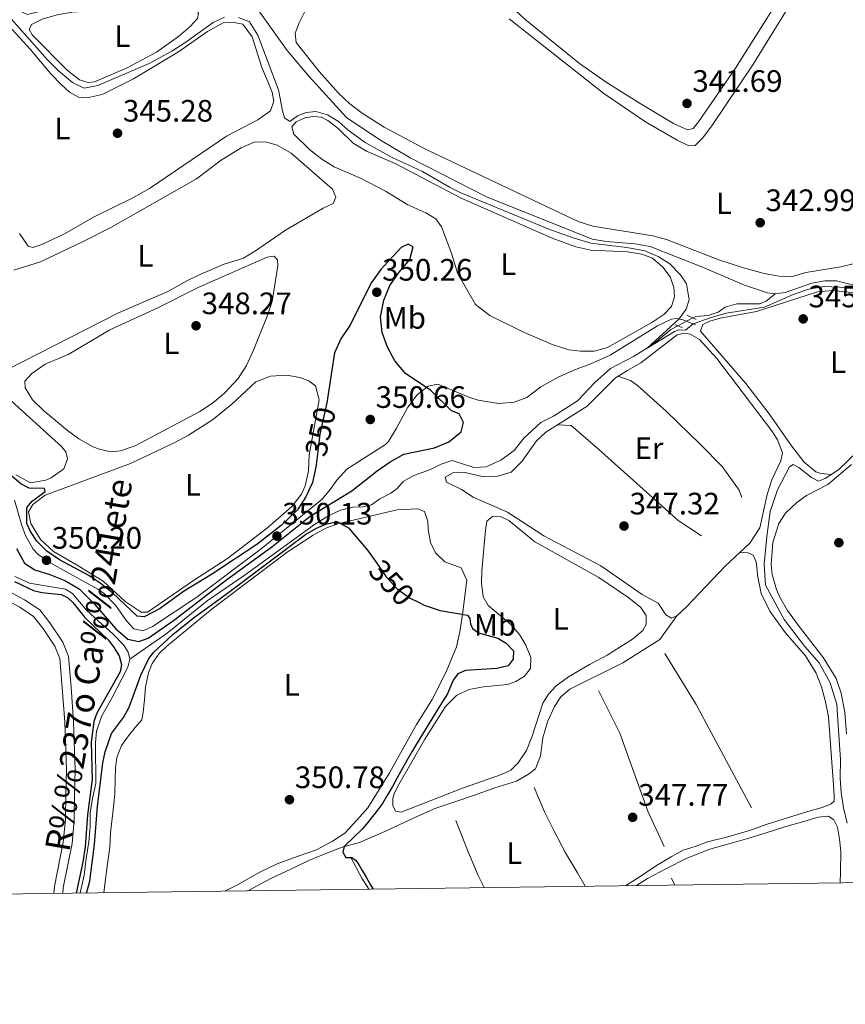
# Model space of a CAD drawing. Extents: x 594754 to 601708, y 664508 to 669230.
# Drawn here: x 597427 to 597694, y 664508 to 664826 of the extents above; entities that cross this region are included whole.
import ezdxf
from ezdxf.enums import TextEntityAlignment as Align

# ---------------------------------------------------------------- set-up
doc = ezdxf.new("R2010")
doc.units = 0
doc.header["$MEASUREMENT"] = 0
for name, pattern in [('DGN Style 2', [78.49170000000001, 47.09502000000001, -31.39668]), ('DGN Style 3', [109.88838000000001, 78.49170000000001, -31.39668]), ('DGN Style 5', [54.94419, 23.54751, -31.39668])]:
    doc.linetypes.add(name, pattern=pattern)
for name, color, linetype in [('Nivel 11', 7, 'Continuous'), ('Nivel 13', 7, 'Continuous'), ('Nivel 16', 7, 'Continuous'), ('Nivel 21', 7, 'Continuous'), ('Nivel 22', 7, 'Continuous'), ('Nivel 36', 7, 'Continuous'), ('Nivel 37', 7, 'Continuous'), ('Nivel 4', 7, 'Continuous'), ('Nivel 41', 7, 'Continuous'), ('Nivel 43', 7, 'Continuous'), ('Nivel 5', 7, 'Continuous'), ('Nivel 61', 7, 'Continuous'), ('Nivel 7', 7, 'Continuous')]:
    doc.layers.add(name, color=color, linetype=linetype)
doc.styles.add('Style-arial', font='arial.shx', dxfattribs={"bigfont": 'arialbig.shx'})
doc.styles.add('Style-ariali', font='ariali.shx', dxfattribs={"bigfont": 'arialibig.shx'})
doc.styles.add('Style-arialn', font='arialn.shx', dxfattribs={"bigfont": 'arialnbig.shx'})
doc.styles.add('Style-timesi', font='timesi.shx', dxfattribs={"bigfont": 'timesibig.shx'})

# ---------------------------------------------------------------- blocks, each defined once
blk = doc.blocks.new('5PATER')
at = {"layer": 'Nivel 7', "linetype": 'Continuous', "lineweight": 0}
h = blk.add_hatch(color=53, dxfattribs=at)
edge = h.paths.add_edge_path()
edge.add_ellipse((0, 0), major_axis=(-1.095731442945027, -1.110710700472634), ratio=0.9994222409660316, start_angle=0, end_angle=360)

msp = doc.modelspace()

# ---------------------------------------------------------------- linework, layer by layer
at = {"layer": 'Nivel 11', "color": 142, "linetype": 'Continuous', "lineweight": 13}
for points in [[(597463.014, 664619.585, 349.263), (597462.506, 664621.8289999999, 349.283), (597461.0460000001, 664624.0930000001, 349.335), (597457.3899999999, 664627.8570000001, 349.403), (597452.926, 664631.8530000001, 349.311)], [(597446.9680000001, 664543.9169999999, 349.716), (597447.006, 664544.0689999999, 349.715), (597448.206, 664549.757, 349.687), (597448.8859999999, 664555.101, 349.635), (597449.75, 664560.4850000001, 349.647), (597450.1980000001, 664565.345, 349.651), (597450.2380000001, 664569.837, 349.651), (597450.986, 664574.533, 349.783), (597451.9739999999, 664579.425, 349.787), (597452.006, 664583.429, 349.771), (597451.966, 664587.8049999999, 349.691), (597451.878, 664592.6089999999, 349.683), (597452.2339999999, 664596.2649999999, 349.599), (597453.842, 664601.0050000001, 349.459), (597457.334, 664607.2010000001, 349.247), (597460.4340000001, 664613.1769999999, 349.263), (597462.4099999999, 664616.9650000001, 349.263), (597463.014, 664619.585, 349.263)]]:
    msp.add_polyline3d(points, dxfattribs=at)
at = {"layer": 'Nivel 13', "color": 4, "linetype": 'Continuous', "lineweight": 0}
for points in [[(597425.1799999999, 664830.1610000001, 343.985), (597429.9539999999, 664828.06, 343.985), (597449.717, 664833.095, 343.985), (597455.9820000001, 664834.091, 344.011), (597479.419, 664833.291, 343.985), (597497.814, 664833.665, 343.985), (597500.75, 664833.058, 343.985), (597502.524, 664832.22, 343.985), (597513.8260000001, 664816.3740000001, 343.985), (597520.881, 664808.1100000001, 343.985), (597533.034, 664794.743, 343.985), (597543.486, 664787.6780000001, 343.985), (597553.631, 664781.676, 343.985), (597578.291, 664769.041, 343.985), (597612.53, 664755.4010000001, 343.985), (597617.1000000001, 664754.588, 343.985), (597626.257, 664753.9199999999, 343.985), (597631.2280000001, 664753.024, 343.985), (597648.6370000001, 664746.162, 343.96), (597661.7350000001, 664740.56, 343.935), (597669.1200000001, 664738.0090000001, 343.935), (597671.6089999999, 664737.7380000001, 343.935)], [(597671.6089999999, 664737.7380000001, 343.935), (597674.892, 664738.1570000001, 343.935), (597683.4839999999, 664741.1259999999, 343.91), (597687.6540000001, 664741.882, 343.91), (597691.4340000001, 664741.9650000001, 343.91), (597695.345, 664740.9380000001, 343.935), (597723.237, 664735.7, 343.91), (597741.1070000001, 664732.6880000001, 343.91)], [(597645.04, 664729.939, 344.468), (597645.966, 664730.432, 344.402), (597649.9380000001, 664730.7390000001, 344.351), (597653.2309999999, 664731.75, 344.276), (597655.4340000001, 664733.442, 344.276), (597659.294, 664734.443, 344.251), (597666.726, 664734.53, 344.2), (597668.693, 664735.345, 344.175), (597671.6089999999, 664737.7380000001, 343.935)], [(597463.014, 664619.585, 349.263), (597475.067, 664627.9950000001, 349.263), (597488.0700000001, 664638.435, 349.263), (597500.3130000001, 664646.8740000001, 349.237), (597522.6780000001, 664663.0959999999, 349.162), (597526.9780000001, 664665.821, 349.137), (597531.1370000001, 664667.73, 349.061), (597535.06, 664668.7620000001, 348.96), (597538.398, 664668.7960000001, 348.86), (597541.1810000001, 664669.47, 348.532), (597543.8289999999, 664671.375, 348.482), (597547.388, 664673.2, 348.356), (597549.494, 664674.7679999999, 348.205), (597551.361, 664677.033, 348.054), (597554.8600000001, 664678.9850000001, 347.802), (597560.2479999999, 664680.9029999999, 347.701), (597563.679, 664682.605, 347.651), (597567.1950000001, 664683.7690000001, 347.474), (597574.24, 664681.564, 347.273), (597578.2110000001, 664681.7760000001, 347.197), (597582.9410000001, 664683.895, 347.323), (597587.2479999999, 664687.0290000001, 347.273), (597590.4380000001, 664691.065, 347.197), (597595.912, 664696.068, 347.147), (597599.98, 664698.1669999999, 347.021), (597607.7520000001, 664703.0970000001, 346.719), (597613.338, 664709.0419999999, 346.467), (597618.362, 664713.548, 345.837), (597625.801, 664717.476, 345.485), (597632.1370000001, 664721.361, 345.283), (597637.8899999999, 664726.138, 344.981), (597640.202, 664727.3670000001, 344.814)], [(597694.9310000001, 664566.5590000001, 346.009), (597693.7520000001, 664571.4680000001, 345.911), (597693.7309999999, 664571.5549999999, 345.909), (597693.027, 664576.4269999999, 345.869), (597692.631, 664581.091, 345.773), (597692.791, 664587.0989999999, 345.709), (597692.023, 664598.271, 345.697), (597691.547, 664604.9070000001, 345.709), (597689.4029999999, 664611.963, 345.685), (597685.8970000001, 664618.355, 345.685), (597681.2679999999, 664623.6329999999, 345.685), (597674.5630000001, 664632.4439999999, 345.659), (597668.496, 664643.5109999999, 345.659), (597668.0819999999, 664650.257, 345.609), (597668.9680000001, 664659.246, 345.508), (597669.996, 664667.351, 345.407), (597672.3570000001, 664674.331, 345.332), (597676.237, 664681.723, 345.307), (597677.479, 664682.4880000001, 345.307), (597679.3200000001, 664681.5730000001, 345.307), (597683.3859999999, 664678.288, 345.307), (597685.6329999999, 664677.1769999999, 345.307), (597687.7890000001, 664678.02, 345.307), (597692.186, 664680.869, 345.307), (597701.2860000001, 664689.648, 345.282)], [(597452.926, 664631.8530000001, 349.311), (597449.034, 664635.3740000001, 349.235), (597444.497, 664640.821, 349.159), (597442.179, 664642.1969999999, 349.159), (597430.6030000001, 664644.1939999999, 349.134), (597425.855, 664646.2949999999, 349.134)]]:
    msp.add_polyline3d(points, dxfattribs=at)
at = {"layer": 'Nivel 16', "color": 1, "linetype": 'Continuous', "lineweight": 13, "extrusion": (-0.2083594800793781, -0.1139889095675078, 0.9713870781293428), "elevation": -199945.5924128299, "flags": 128}
msp.add_lwpolyline([(-296177.5149701164, 819242.5226928687), (-296215.4004390406, 819242.8384798388), (-296234.7401330883, 819241.8869084357)], dxfattribs=at)
at = {"layer": 'Nivel 16', "color": 1, "linetype": 'Continuous', "lineweight": 13, "extrusion": (0.2265470582419569, 0.1263819836322957, 0.9657660299550206), "elevation": 219696.2164793662, "flags": 128}
msp.add_lwpolyline([(289237.437554896, -816547.6451349258), (289241.6417180522, -816547.4485384945), (289249.2057632195, -816547.648989758)], dxfattribs=at)
at = {"layer": 'Nivel 16', "color": 1, "linetype": 'Continuous', "lineweight": 13, "extrusion": (0.002832947767833602, -0.005873184396728199, 0.9999787398299961), "elevation": -1861.890044643744, "flags": 128}
msp.add_lwpolyline([(597635.8567088097, 664547.0714166297), (597634.7906677595, 664549.2814547471)], dxfattribs=at)
at = {"layer": 'Nivel 16', "color": 1, "linetype": 'Continuous', "lineweight": 13}
for points in [[(597660.8829999999, 664671.8640000001, 346.918), (597660.013, 664674.273, 346.944), (597654.483, 664681.929, 346.969), (597647.462, 664688.9510000001, 346.944), (597636.3530000001, 664699.7620000001, 346.944), (597627.1510000001, 664708.115, 346.969), (597624.8489999999, 664709.6680000001, 346.994), (597620.831, 664711.034, 346.618)], [(597647.862, 664659.443, 347.222), (597640.301, 664664.46, 347.675), (597614.55, 664687.5, 347.801), (597605.7139999999, 664695.1529999999, 347.65), (597601.3910000001, 664695.389, 347.342)], [(597635.7790000001, 664559.0460000001, 347.606), (597630.4739999999, 664570.4140000001, 347.631), (597621.3870000001, 664595.6410000001, 347.656), (597614.5830000001, 664609.4610000001, 347.555)], [(597610.21, 664546.148, 348.385), (597607.6950000001, 664550.4950000001, 348.385), (597603.9110000001, 664556.987, 348.441), (597600.163, 664563.9510000001, 348.393), (597597.115, 664570.203, 348.473), (597593.7110000001, 664578.1070000001, 348.093)], [(597577.6159999999, 664545.703, 349.357), (597575.635, 664549.619, 349.449), (597572.2069999999, 664557.8670000001, 349.385), (597568.3870000001, 664567.4110000001, 349.089)]]:
    msp.add_polyline3d(points, dxfattribs=at)
at = {"layer": 'Nivel 21', "color": 1, "linetype": 'DGN Style 2', "lineweight": 0, "extrusion": (0.01358047649605315, -0.006113654561111155, 0.9998890907925976), "elevation": 4397.120988836827, "flags": 128}
msp.add_lwpolyline([(597583.2840852363, 664770.1260756273), (597586.3454819799, 664768.7480498739)], dxfattribs=at)
at = {"layer": 'Nivel 21', "color": 1, "linetype": 'DGN Style 2', "lineweight": 0, "elevation": 344.715, "flags": 128}
msp.add_lwpolyline([(597639.3119999999, 664727.7390000001), (597641.5930000001, 664726.7849999999)], dxfattribs=at)
at = {"layer": 'Nivel 21', "color": 7, "linetype": 'DGN Style 3', "lineweight": 0}
for points in [[(597645.8910000001, 664727.6840000001, 345.017), (597641.827, 664729.2679999999, 345.068), (597639.788, 664729.7139999999, 345.244), (597638.085, 664729.5560000001, 345.269), (597633.5970000001, 664727.3289999999, 345.345), (597618.2579999999, 664717.885, 346.201), (597612.0050000001, 664715.101, 346.604), (597607.631, 664713.479, 347.511), (597601.7590000001, 664710.8770000001, 347.838), (597595.9380000001, 664707.612, 347.863), (597591.4040000001, 664704.1359999999, 348.115), (597587.2520000001, 664702.6359999999, 348.997), (597582.2450000001, 664702.263, 349.121), (597575.649, 664703.2930000001, 349.077), (597572.577, 664704.2860000001, 349.072), (597562.578, 664708.5279999999, 349.148), (597559.4480000001, 664707.828, 349.475), (597555.9040000001, 664705.0900000001, 350.08), (597552.922, 664701.081, 350.322), (597549.254, 664694.2520000001, 350.684), (597546.656, 664689.933, 350.704), (597545.632, 664688.9639999999, 350.709), (597533.1769999999, 664680.97, 350.886), (597529.9010000001, 664677.44, 350.785), (597527.8330000001, 664674.4539999999, 350.332), (597525.163, 664671.3219999999, 350.105), (597505.497, 664655.2050000001, 350.142), (597484.729, 664639.618, 350.206), (597470.3260000001, 664630.1159999999, 350.08), (597467.342, 664628.753, 350.029), (597464.267, 664629.344, 350.08), (597461.9210000001, 664632, 349.979), (597458.3289999999, 664637.071, 349.954), (597454.8330000001, 664640.7, 349.897), (597452.69, 664642.179, 349.878), (597437.4439999999, 664650.577, 350.206), (597433.379, 664653.4539999999, 350.187), (597431.7960000001, 664655.1499999999, 350.181), (597429.3, 664659.5149999999, 350.177), (597428.06, 664662.774, 350.181), (597425.7820000001, 664670.9380000001, 350.256)], [(597441.3330000001, 664543.8400000001, 351.824), (597441.47, 664545.6610000001, 351.743), (597444.3260000001, 664559.977, 351.703), (597445.034, 664567.469, 351.971), (597445.1540000001, 664576.429, 352.027), (597445.3659999999, 664583.713, 352.039), (597444.834, 664599.3570000001, 351.883), (597444.03, 664610.4890000001, 352.115), (597443.2110000001, 664620.415, 352.085), (597441.325, 664625.085, 352.133), (597437.1799999999, 664631.3060000001, 352.133), (597433.881, 664635.5220000001, 352.083), (597428.952, 664638.81, 352.058), (597418.868, 664644.1699999999, 351.945)]]:
    msp.add_polyline3d(points, dxfattribs=at)
at = {"layer": 'Nivel 21', "color": 7, "linetype": 'Continuous', "lineweight": 0}
msp.add_polyline3d([(597415.8289999999, 664642.6570000001, 351.927), (597427.494, 664636.369, 352.058), (597431.926, 664633.413, 352.083), (597434.8770000001, 664629.6410000001, 352.133), (597438.801, 664623.7520000001, 352.133), (597440.4169999999, 664619.7509999999, 352.085), (597441.172, 664610.283, 352.115), (597441.9720000001, 664599.2050000001, 351.883), (597442.4990000001, 664583.706, 352.039), (597442.2890000001, 664576.49, 352.027), (597442.1699999999, 664567.6229999999, 351.971), (597441.487, 664560.3929999999, 351.703), (597438.6259999999, 664546.05, 351.743), (597438.456, 664543.801, 351.84)], dxfattribs=at)
at = {"layer": 'Nivel 22', "color": 4, "linetype": 'DGN Style 5', "lineweight": 0, "extrusion": (0.05564759811446594, 0.02958363421876941, 0.9980121008337028), "elevation": 53266.42160301481, "flags": 128}
msp.add_lwpolyline([(306399.8619875411, -838044.2800268217), (306399.8619875413, -838049.7701219027)], dxfattribs=at)
at = {"layer": 'Nivel 22', "color": 30, "linetype": 'DGN Style 5', "lineweight": 30, "elevation": 350, "flags": 128}
for points in [[(597526.9310000001, 664703.8899999999), (597526.7930000001, 664703.0079999999), (597524.4580000001, 664692.3770000001), (597523.5449999999, 664684.9880000001)], [(597542.5360000001, 664650.997), (597545.885, 664646.212), (597549.4680000001, 664642.369), (597553.4680000001, 664639.371), (597556.5819999999, 664637.8559999999)]]:
    msp.add_lwpolyline(points, dxfattribs=at)
at = {"layer": 'Nivel 36', "color": 92, "linetype": 'Continuous', "lineweight": 0}
for points in [[(597701.551, 664878.979, 341.848), (597695.199, 664868.9539999999, 341.898), (597687.1669999999, 664854.835, 341.898), (597679.5989999999, 664843.73, 341.898), (597658.848, 664810.673, 341.645), (597646.858, 664793.31, 341.772), (597645.088, 664791.2010000001, 341.873), (597643.2849999999, 664790.6980000001, 341.873), (597638.7679999999, 664792.797, 341.854), (597627.9950000001, 664799.253, 341.824), (597617.0179999999, 664806.128, 341.822), (597608.412, 664812.1610000001, 341.822), (597590.685, 664826.533, 341.822), (597580.169, 664836.463, 341.792), (597571.6240000001, 664843.753, 341.816), (597567.3600000001, 664846.395, 341.841), (597565.395, 664847.2339999999, 341.847), (597545.592, 664854.3289999999, 341.873), (597541.426, 664857.0090000001, 341.872), (597530.6840000001, 664868.5619999999, 341.896), (597522.091, 664876.4469999999, 341.898), (597521.254, 664878.949, 341.847), (597522.3230000001, 664883.2409999999, 341.719)], [(597585.699, 664826.628, 343.218), (597616.233, 664802.48, 343.169), (597629.756, 664793.3470000001, 343.141), (597639.953, 664787.348, 343.09), (597643.7139999999, 664785.5320000001, 343.067), (597645.7949999999, 664785.683, 343.067), (597648.199, 664788.065, 343.168), (597651.192, 664792.075, 343.103), (597664.4469999999, 664811.7990000001, 343.188), (597692.798, 664857.791, 343.284)], [(597697.3189999999, 664747.4709999999, 343.698), (597692.885, 664746.3899999999, 343.646), (597681.5800000001, 664744.578, 343.52), (597676.7679999999, 664743.209, 343.519), (597672.9310000001, 664743.3800000001, 343.546), (597668.0660000001, 664744.2550000001, 343.52), (597661.392, 664746.075, 343.546), (597653.4110000001, 664748.7380000001, 343.52), (597636.527, 664755.2339999999, 343.305), (597632.0760000001, 664756.49, 343.294), (597612.672, 664759.547, 343.218), (597607.933, 664761.152, 343.21), (597558.804, 664784.3530000001, 343.216), (597545.2309999999, 664791.6140000001, 343.231), (597538.108, 664796.1229999999, 343.243), (597534.149, 664799.2, 343.241), (597530.514, 664802.6340000001, 343.236), (597524.1880000001, 664809.6170000001, 343.263), (597516.825, 664818.9880000001, 343.319), (597516.5009999999, 664821.9850000001, 343.319), (597517.7890000001, 664825.3630000001, 343.294), (597522.0700000001, 664834.0390000001, 343.269)], [(597458.4539999999, 664829.6470000001, 344.535), (597469.105, 664830.1159999999, 344.359), (597484.523, 664829.524, 344.435), (597485.26, 664828.503, 344.46), (597484.9450000001, 664826.746, 344.46), (597482.538, 664824.175, 344.46), (597478.777, 664820.869, 344.46), (597471.5889999999, 664815.844, 344.43), (597461.966, 664810.699, 344.377), (597451.547, 664806.2820000001, 344.409), (597449.497, 664806.098, 344.409), (597446.7409999999, 664806.9040000001, 344.409), (597442.764, 664810.0020000001, 344.409), (597431.48, 664821.5050000001, 344.435), (597430.504, 664823.223, 344.409), (597431.1939999999, 664824.8160000001, 344.384), (597434.6259999999, 664826.581, 344.384), (597439.4820000001, 664827.898, 344.36), (597444.388, 664828.771, 344.335), (597458.4539999999, 664829.6470000001, 344.535)], [(597488.1130000001, 664822.564, 345.366), (597493.2320000001, 664825.3049999999, 345.316), (597496.699, 664825.4950000001, 345.341), (597499.5220000001, 664824.8770000001, 345.316), (597502.524, 664820.848, 345.314), (597505.604, 664811.1969999999, 345.366), (597509.0460000001, 664802.9480000001, 345.341), (597509.527, 664799.98, 345.341), (597508.4950000001, 664796.8500000001, 345.366), (597504.3459999999, 664793.9650000001, 345.383), (597494.2409999999, 664788.6680000001, 345.492), (597469.3700000001, 664771.8, 345.467), (597464.034, 664768.7760000001, 345.467), (597451.7390000001, 664762.7, 345.467), (597441.6540000001, 664756.994, 345.492), (597434.541, 664753.6270000001, 345.518), (597431.6910000001, 664752.733, 345.593), (597430.186, 664753.075, 345.618), (597427.3130000001, 664757.227, 345.618)], [(597423.848, 664824.3189999999, 345.366), (597430.798, 664816.8570000001, 345.392), (597437.423, 664808.8030000001, 345.316), (597440.8999999999, 664805.244, 345.285), (597443.49, 664802.963, 345.266), (597446.45, 664801.273, 345.266), (597449.25, 664801.0959999999, 345.316), (597454.119, 664802.2110000001, 345.363), (597464.163, 664807.2660000001, 345.316), (597478.7690000001, 664815.962, 345.14), (597488.1130000001, 664822.564, 345.366)], [(597545.656, 664770.96, 345.593), (597552.943, 664766.452, 345.644), (597558.753, 664763.8910000001, 345.719), (597561.8999999999, 664762.0079999999, 345.744), (597563.743, 664759.425, 345.769), (597567.078, 664750.5800000001, 345.644), (597568.95, 664744.3430000001, 345.644), (597574.814, 664734.256, 345.644), (597579.3470000001, 664730.679, 345.644), (597589.8330000001, 664725.4839999999, 345.618), (597599.5730000001, 664721.277, 345.618), (597604.9040000001, 664719.6399999999, 345.644), (597608.7050000001, 664719.1300000001, 345.644), (597613.0830000001, 664719.1769999999, 345.644), (597617.3870000001, 664720.3910000001, 345.618), (597631.7720000001, 664728.4880000001, 345.55), (597635.6840000001, 664731.051, 345.543), (597638.092, 664733.652, 345.543), (597639.06, 664736.689, 345.543), (597638.8940000001, 664739.7150000001, 345.568), (597637.729, 664743.199, 345.593), (597635.3600000001, 664746.2960000001, 345.618), (597632.0109999999, 664749.19, 345.644), (597628.541, 664750.544, 345.669), (597623.9569999999, 664751.288, 345.719), (597612.0970000001, 664751.879, 345.795), (597607.1910000001, 664752.923, 345.805), (597599.602, 664755.662, 345.82), (597570.166, 664768.6329999999, 345.793), (597548.807, 664779.814, 345.769), (597539.4950000001, 664783.791, 345.769), (597535.24, 664786.4199999999, 345.769), (597530.3400000001, 664791.1980000001, 345.769), (597527.0179999999, 664793.808, 345.719), (597524.9580000001, 664794.8530000001, 345.769), (597522.2220000001, 664795.0279999999, 345.795), (597519.538, 664794.604, 345.795), (597516.8389999999, 664793.3300000001, 345.769), (597515.361, 664791.72, 345.769), (597516.0120000001, 664789.378, 345.744), (597521.149, 664784.405, 345.694), (597525.102, 664781.3, 345.667), (597529.0460000001, 664778.784, 345.644), (597537.794, 664775.0050000001, 345.568), (597545.656, 664770.96, 345.593)], [(597425.4820000001, 664745.3829999999, 347.407), (597434.175, 664748.041, 347.251), (597447.977, 664754.6059999999, 346.987), (597456.8700000001, 664759.175, 346.978), (597484.598, 664774.851, 347.029), (597492.5279999999, 664780.952, 347.004), (597498.96, 664784.9299999999, 346.978), (597503.243, 664786.7110000001, 347.004), (597506.9920000001, 664786.8319999999, 346.978), (597510.625, 664785.791, 347.004), (597515.176, 664783.19, 347.054), (597528.5689999999, 664771.5819999999, 346.777), (597529.625, 664769.0120000001, 346.752), (597528.706, 664766.919, 346.726), (597525.4990000001, 664765.4340000001, 346.726), (597513.3119999999, 664758.348, 346.752), (597504.003, 664751.8759999999, 346.725), (597499.7350000001, 664749.273, 346.701), (597493.2420000001, 664747.185, 346.726), (597486.1510000001, 664744.173, 346.757), (597481.625, 664742.0419999999, 346.777), (597475.2960000001, 664738.503, 346.777), (597459.1529999999, 664731.436, 346.889), (597423.04, 664712.994, 347.255)], [(597443.2550000001, 664718.2039999999, 347.809), (597435.6710000001, 664714.9709999999, 348.112), (597431.3030000001, 664711.933, 348.338), (597429.087, 664709.517, 348.464), (597429.1410000001, 664707.3119999999, 348.439), (597431.5279999999, 664703.459, 348.288), (597435.125, 664699.9539999999, 348.136), (597442.8470000001, 664693.548, 348.014), (597446.5719999999, 664690.845, 348.011), (597450.895, 664688.395, 348.012), (597452.7790000001, 664687.5530000001, 348.011), (597456.76, 664686.568, 347.986), (597460.0419999999, 664686.9809999999, 347.986), (597464.7620000001, 664688.534, 347.986), (597485.6170000001, 664699.6510000001, 347.961), (597489.771, 664702.4010000001, 347.961), (597493.622, 664705.6140000001, 347.963), (597498.0689999999, 664710.288, 347.948), (597500.771, 664714.4890000001, 347.935), (597503.0430000001, 664719.4610000001, 347.924), (597507.462, 664730.527, 347.898), (597509.0360000001, 664735.267, 347.887), (597510.869, 664746.8049999999, 347.961), (597510.7150000001, 664748.729, 348.011), (597509.666, 664749.9439999999, 347.986), (597507.392, 664749.5760000001, 347.986), (597485.3019999999, 664739.835, 347.986), (597472.1140000001, 664733.145, 347.935), (597456.558, 664726.057, 347.961), (597443.2550000001, 664718.2039999999, 347.809)], [(597737.446, 664727.0819999999, 345.013), (597737.551, 664729.4410000001, 345.239), (597736.592, 664730.372, 345.29), (597732.21, 664731.8670000001, 345.415), (597707.065, 664736.067, 345.516), (597697.244, 664738.007, 345.365), (597690.2690000001, 664738.825, 345.29), (597685.308, 664738.3589999999, 345.258), (597665.618, 664732.027, 345.113), (597653.834, 664729.8459999999, 345.189), (597650.4780000001, 664728.8360000001, 345.138), (597648.254, 664727.7420000001, 345.088), (597647.5549999999, 664725.645, 345.013), (597662.146, 664708.726, 344.995), (597669.6810000001, 664698.892, 345.038), (597676.9569999999, 664688.5279999999, 345.189), (597680.896, 664683.419, 345.365), (597684.7420000001, 664680.2010000001, 345.415), (597686.3999999999, 664679.5730000001, 345.39), (597689.733, 664679.28, 345.307)], [(597661.3330000001, 664705.6100000001, 346.138), (597670.7579999999, 664693.034, 346.084), (597672.3659999999, 664690.55, 346.087), (597674.0519999999, 664686.3, 346.112), (597673.439, 664683.6980000001, 346.163), (597670.5889999999, 664677.577, 346.264), (597669.024, 664672.8260000001, 346.325), (597666.72, 664662.061, 346.264), (597663.419, 664657.0819999999, 346.314), (597655.5460000001, 664649.804, 346.619), (597642.942, 664636.4950000001, 346.589), (597639.854, 664633.639, 346.667), (597638.1089999999, 664632.8840000001, 346.843), (597636.3330000001, 664633.9550000001, 347.044), (597633.818, 664637.6840000001, 347.271), (597628.611, 664640.517, 347.548), (597615.2380000001, 664649.794, 347.699), (597596.8970000001, 664659.413, 347.75), (597585.1540000001, 664667.1529999999, 347.884), (597574.0109999999, 664671.9480000001, 347.825), (597570.2150000001, 664674.4720000001, 347.825), (597565.378, 664676.858, 347.775), (597564.966, 664678.4709999999, 347.825), (597567.4469999999, 664679.875, 347.901), (597571.3829999999, 664679.898, 347.875), (597577.341, 664678.5, 347.674), (597582.004, 664678.7, 347.573), (597586.2479999999, 664680.0719999999, 347.498), (597589.8060000001, 664683.622, 347.513), (597594.4920000001, 664690.22, 347.523), (597597.5320000001, 664692.936, 347.498), (597610.8600000001, 664701.409, 346.961), (597619.9839999999, 664710.5109999999, 346.717), (597623.8999999999, 664712.9280000001, 346.264), (597628.2490000001, 664715.3870000001, 346.147), (597640.0079999999, 664724.4140000001, 345.961), (597642.348, 664724.939, 345.961), (597644.2, 664724.622, 345.961), (597647.129, 664722.963, 345.961), (597652.78, 664716.753, 345.911), (597661.3330000001, 664705.6100000001, 346.138)], [(597503.801, 664709.2420000001, 349.472), (597508.4780000001, 664711.067, 349.431), (597513.821, 664711.4240000001, 349.421), (597517.9650000001, 664710.6880000001, 349.421), (597520.841, 664709.565, 349.396), (597522.986, 664708.0149999999, 349.396), (597524.2250000001, 664703.396, 349.421), (597521.038, 664685.506, 349.421), (597520.8219999999, 664680.503, 349.421), (597519.7139999999, 664675.649, 349.437), (597518.4809999999, 664672.925, 349.447), (597515.4180000001, 664668.9680000001, 349.447), (597507.588, 664662.2050000001, 349.42), (597494.5819999999, 664652.074, 349.445), (597483.5959999999, 664645.057, 349.472), (597468.77, 664634.808, 349.547), (597466.628, 664634.783, 349.572), (597461.5590000001, 664638.2749999999, 349.547), (597454.433, 664644.764, 349.572), (597445.9950000001, 664650.0160000001, 349.598), (597438.2949999999, 664654.3430000001, 349.648), (597434.085, 664658.3230000001, 349.673), (597431.0290000001, 664663.479, 349.698), (597430.2139999999, 664667.209, 349.724), (597431.7069999999, 664669.638, 349.698), (597435.602, 664672.622, 349.623), (597463.2820000001, 664682.8770000001, 349.031), (597477.54, 664689.6340000001, 349.023), (597481.9380000001, 664692.0090000001, 349.077), (597489.693, 664696.933, 349.169), (597496.02, 664702.077, 349.169), (597503.801, 664709.2420000001, 349.472)], [(597420.9450000001, 664706.345, 349.492), (597441.013, 664688.2490000001, 349.433), (597442.3770000001, 664686.584, 349.413), (597442.9040000001, 664684.371, 349.413), (597441.649, 664681.119, 349.463), (597437.541, 664678.2110000001, 349.599), (597435.821, 664677.5079999999, 349.639), (597430.8489999999, 664676.5660000001, 349.709), (597426.1229999999, 664679.1880000001, 349.782)], [(597694.7110000001, 664595.456, 346.197), (597694.173, 664602.3300000001, 346.247), (597692.9639999999, 664608.618, 346.272), (597691.3570000001, 664613.3640000001, 346.272), (597687.243, 664620.017, 346.272), (597679.0320000001, 664630.5630000001, 346.247), (597675.6540000001, 664635.3160000001, 346.146), (597673.159, 664639.611, 346.114), (597672.06, 664642.0560000001, 346.096), (597670.72, 664646.9210000001, 346.051), (597670.381, 664650.21, 346.02), (597670.8859999999, 664657.2849999999, 345.945), (597672.791, 664663.422, 345.919), (597674.9920000001, 664666.7520000001, 345.919), (597678.639, 664670.212, 345.902), (597681.7390000001, 664672.487, 345.894), (597688.699, 664676.077, 345.945), (597696.3119999999, 664682.561, 345.968)], [(597546.959, 664582.827, 350.505), (597555.6880000001, 664598.496, 350.554), (597560.744, 664606.5519999999, 350.352), (597565.264, 664615.479, 350.32), (597568.5889999999, 664623.5220000001, 350.212), (597569.746, 664628.371, 350.169), (597570.517, 664634.03, 350.165), (597571.9369999999, 664645.0819999999, 350.144), (597570.182, 664649.081, 350.018), (597564.8030000001, 664651.0989999999, 349.942), (597561.831, 664653.923, 349.942), (597560.223, 664657.321, 349.967), (597559.5120000001, 664661.5220000001, 349.967), (597559.402, 664664.2, 349.967), (597558.2930000001, 664667.3060000001, 349.917), (597556.041, 664668.1340000001, 349.867), (597549.4550000001, 664667.8430000001, 349.766), (597530.547, 664663.4920000001, 349.766), (597526.362, 664661.898, 349.892), (597522.2339999999, 664659.6499999999, 350.023), (597513.8800000001, 664654.1570000001, 350.118), (597489.6570000001, 664635.807, 350.564), (597474.983, 664623.811, 350.673), (597472.479, 664621.355, 350.729), (597470.2550000001, 664618.139, 350.705), (597469.007, 664615.199, 350.709), (597468.031, 664610.655, 350.893), (597467.8030000001, 664606.4469999999, 350.965), (597467.3389999999, 664602.4469999999, 351.009), (597466.8589999999, 664599.9750000001, 351.017), (597464.783, 664597.4550000001, 351.009), (597462.531, 664594.7949999999, 350.925), (597460.3670000001, 664591.655, 351.025), (597458.7790000001, 664587.827, 350.973), (597458.419, 664584.3470000001, 350.941), (597458.2990000001, 664580.679, 350.989), (597458.139, 664575.895, 350.933), (597457.5390000001, 664569.935, 350.941), (597456.771, 664563.5390000001, 350.921), (597456.503, 664558.679, 351.017), (597455.827, 664553.415, 351.025), (597455.031, 664547.587, 350.905), (597454.5590000001, 664544.021, 350.804)], [(597577.402, 664610.6089999999, 348.413), (597572.5689999999, 664609.7509999999, 348.488), (597568.629, 664607.7760000001, 348.514), (597565.017, 664604.254, 348.512), (597558.4380000001, 664593.656, 348.555), (597550.013, 664579.057, 348.677), (597548.5730000001, 664576.334, 348.639), (597548.004, 664574.487, 348.589), (597548.058, 664572.219, 348.539), (597548.8759999999, 664570.4720000001, 348.539), (597550.696, 664570.0930000001, 348.539), (597570.547, 664577.8600000001, 348.312), (597583.1570000001, 664582.23, 348.362), (597586.2069999999, 664583.7180000001, 348.337), (597588.611, 664586.068, 348.362), (597591.2010000001, 664590.051, 348.362), (597593.0519999999, 664594.696, 348.362), (597596.5149999999, 664605.3840000001, 348.388), (597598.331, 664608.28, 348.413), (597600.834, 664610.9110000001, 348.388), (597604.881, 664613.858, 348.371), (597611.6359999999, 664617.892, 348.337), (597617.291, 664620.817, 348.337), (597625.4780000001, 664626.085, 348.362), (597628.8659999999, 664628.8899999999, 348.388), (597629.94, 664630.791, 348.413), (597629.9610000001, 664633.719, 348.463), (597628.2110000001, 664636.2380000001, 348.488), (597624.307, 664639.3740000001, 348.485), (597614.5959999999, 664645.949, 348.526), (597593.896, 664657.5430000001, 348.614), (597585.5490000001, 664664.368, 348.639), (597583.115, 664665.577, 348.639), (597580.317, 664665.848, 348.665), (597578.399, 664664.2450000001, 348.614), (597577.9680000001, 664661.2930000001, 348.614), (597576.788, 664648.1840000001, 348.438), (597576.7139999999, 664644.1240000001, 348.438), (597577.2960000001, 664639.7050000001, 348.438), (597578.8840000001, 664636.9369999999, 348.438), (597586.0800000001, 664630.919, 348.438), (597588.979, 664627.53, 348.413), (597590.997, 664624.156, 348.438), (597592.6240000001, 664620.1270000001, 348.514), (597592.497, 664616.54, 348.564), (597590.6259999999, 664614.0549999999, 348.589), (597587.8570000001, 664612.4040000001, 348.589), (597585.162, 664611.382, 348.69), (597577.402, 664610.6089999999, 348.413)], [(597660.19, 664654.0970000001, 346.439), (597662.9539999999, 664653.9480000001, 346.439), (597664.5460000001, 664653.1950000001, 346.464), (597665.5149999999, 664651.037, 346.464), (597666.0590000001, 664646.0660000001, 346.464), (597667.0789999999, 664640.837, 346.481), (597669.909, 664635.094, 346.531), (597674.9280000001, 664628.2280000001, 346.64), (597681.4569999999, 664620.6710000001, 346.866), (597684.905, 664615.0179999999, 346.909), (597686.577, 664610.6370000001, 346.917), (597687.949, 664605.7919999999, 347), (597688.8670000001, 664600.8910000001, 347.071), (597690.6470000001, 664577.4550000001, 346.901), (597690.7590000001, 664574.9469999999, 346.905), (597690.6669999999, 664573.659, 346.909), (597689.7350000001, 664572.763, 346.913), (597686.8230000001, 664571.6229999999, 346.841), (597682.2390000001, 664570.351, 346.697), (597675.963, 664568.4110000001, 346.865), (597669.067, 664566.2309999999, 347.013), (597663.3230000001, 664564.1869999999, 347.061), (597656.355, 664562.095, 347.097), (597649.719, 664560.4550000001, 347.269), (597646.1510000001, 664559.095, 347.173), (597641.919, 664557.771, 347.177), (597638.075, 664555.6510000001, 347.593), (597633.3230000001, 664552.895, 347.561), (597628.0149999999, 664549.2949999999, 347.573), (597623.2779999999, 664546.327, 347.576)], [(597639.854, 664633.639, 346.667), (597634.352, 664625.926, 346.758), (597622.358, 664618.436, 346.857), (597605.2949999999, 664609.8640000001, 347.436), (597602.385, 664607.365, 347.462), (597600.315, 664604.317, 347.562), (597598.084, 664599.351, 347.789), (597596.575, 664594.183, 347.865), (597595.7590000001, 664588.371, 347.861), (597594.2150000001, 664584.159, 347.825), (597591.895, 664582.3430000001, 347.933), (597588.0549999999, 664580.1270000001, 348.129), (597581.031, 664578.0109999999, 348.385), (597574.159, 664575.4909999999, 348.533), (597568.047, 664573.439, 348.965), (597561.9269999999, 664571.375, 349.125), (597556.291, 664568.875, 349.293), (597545.4310000001, 664563.879, 349.301), (597537.2949999999, 664560.267, 349.577), (597534.0830000001, 664559.415, 349.773), (597531.6229999999, 664558.7509999999, 350.241), (597526.9110000001, 664556.9110000001, 350.417), (597520.9070000001, 664554.4990000001, 350.413), (597515.067, 664551.6910000001, 350.389), (597508.635, 664548.6910000001, 350.589), (597501.131, 664544.658, 350.906)], [(597493.7679999999, 664544.557, 350.814), (597497.8189999999, 664546.5989999999, 350.829), (597505.071, 664550.743, 350.845), (597510.6229999999, 664553.375, 350.873), (597517.1470000001, 664555.7390000001, 350.873), (597523.311, 664557.879, 350.873), (597528.5630000001, 664560.7509999999, 350.873), (597532.479, 664563.291, 350.873), (597536.4469999999, 664567.523, 350.633), (597539.939, 664571.547, 350.789), (597546.959, 664582.827, 350.505)], [(597626.771, 664546.3740000001, 348.155), (597630.375, 664548.675, 348.133), (597636.5630000001, 664551.9269999999, 347.949), (597642.8189999999, 664555.087, 347.745), (597650.4750000001, 664558.091, 347.697), (597657.0549999999, 664560.0109999999, 347.549), (597662.327, 664561.443, 347.693), (597668.7309999999, 664563.419, 347.657), (597675.1229999999, 664565.463, 347.497), (597680.9070000001, 664567.135, 347.517), (597685.527, 664568.459, 347.421), (597688.851, 664568.831, 347.441), (597690.567, 664567.675, 347.589), (597691.811, 664565.2790000001, 347.481), (597692.4469999999, 664561.335, 347.569), (597692.851, 664557.3630000001, 347.505), (597692.727, 664550.8589999999, 347.477), (597692.669, 664547.2749999999, 347.382)]]:
    msp.add_polyline3d(points, dxfattribs=at)
at = {"layer": 'Nivel 4', "color": 30, "linetype": 'Continuous', "lineweight": 30, "elevation": 350, "flags": 128}
for points in [[(597426.335, 664655.3999999999), (597428.9610000001, 664650.581), (597432.354, 664648.4099999999), (597437.146, 664646.9809999999), (597441.9909999999, 664645.0109999999), (597446.621, 664642.3119999999), (597451.5830000001, 664637.371), (597458.524, 664629.3929999999), (597462.337, 664626.081), (597465.881, 664625.2620000001), (597468.9240000001, 664626.4029999999), (597477.1699999999, 664632.125), (597494.3289999999, 664645.3740000001), (597508.8759999999, 664655.8489999999), (597521.3030000001, 664665.7949999999), (597534.8030000001, 664674.054), (597543.0109999999, 664680.5190000001), (597547.1340000001, 664683.3459999999), (597551.547, 664685.9070000001), (597561.47, 664687.9010000001), (597566.1969999999, 664689.8940000001), (597570.0959999999, 664693.098), (597570.8430000001, 664696.108), (597569.5079999999, 664698.902), (597567.007, 664699.892), (597560.3559999999, 664706.4979999999), (597552.173, 664711.967), (597548.7209999999, 664716.091), (597546.3630000001, 664720.5), (597544.6300000001, 664725.237), (597544.058, 664730.301), (597545.138, 664735.709), (597547.0800000001, 664740.3970000001), (597550.1170000001, 664744.6869999999), (597553.56, 664748.7820000001), (597554.5789999999, 664752.9199999999), (597552.9569999999, 664753.7679999999), (597550.703, 664752.7380000001), (597544.1259999999, 664745.5590000001), (597541.1329999999, 664741.345), (597534.095, 664727.4380000001), (597531.216, 664723.176), (597529.223, 664718.588), (597526.9310000001, 664703.8899999999)], [(597523.5449999999, 664684.9880000001), (597523.131, 664681.632), (597522.0800000001, 664676.7509999999), (597519.967, 664672.0220000001), (597517.1840000001, 664667.8589999999), (597511.9610000001, 664662.767), (597504.0800000001, 664656.6499999999), (597489.713, 664647.172), (597480.341, 664641.4380000001), (597472.7790000001, 664635.9369999999), (597467.662, 664633.29), (597465.3360000001, 664633.4890000001), (597457.379, 664641.0320000001), (597453.4720000001, 664644.1570000001), (597449.797, 664646.6159999999), (597440.284, 664651.6680000001), (597436.2050000001, 664654.5519999999), (597432.9950000001, 664657.781), (597430.909, 664660.842), (597429.7590000001, 664663.413), (597429.6950000001, 664668.6410000001), (597431.4310000001, 664670.625), (597435.645, 664673.824), (597435.4410000001, 664674.74), (597430.47, 664674.9240000001), (597427.7239999999, 664676.2960000001), (597389.4809999999, 664708.5660000001)], [(597448.9820000001, 664543.9450000001), (597450.1229999999, 664547.837), (597451.595, 664559.6499999999), (597452.54, 664571.913), (597454.274, 664586.02), (597455, 664589.628), (597457.121, 664595.5090000001), (597460.9920000001, 664600.666), (597462.848, 664604.065), (597466.53, 664614.452), (597469.146, 664619.821), (597470.8189999999, 664621.8060000001), (597476.993, 664627.6740000001), (597483.869, 664633.1270000001), (597494.173, 664640.551), (597519.774, 664659.906), (597523.338, 664661.983), (597526.3829999999, 664663.1880000001), (597529.8940000001, 664664.0689999999), (597533.733, 664662.0800000001), (597539.8530000001, 664654.831), (597542.5360000001, 664650.997)], [(597425.7039999999, 664644.7409999999), (597431.821, 664641.7339999999), (597434.612, 664641.085), (597440.773, 664640.5020000001), (597442.8640000001, 664639.4880000001), (597444.5989999999, 664637.9140000001), (597448.4169999999, 664633.091), (597456.0320000001, 664625.838), (597457.7860000001, 664623.5390000001), (597459.5279999999, 664620.611), (597460.3600000001, 664617.8570000001), (597459.9380000001, 664615.44), (597452.331, 664602.163), (597451.3700000001, 664599.4720000001), (597450.5549999999, 664592.717), (597450.811, 664580.6529999999), (597449.3160000001, 664569.2110000001), (597448.594, 664558.895), (597447.8700000001, 664553.9480000001), (597445.6370000001, 664543.899)], [(597556.5819999999, 664637.8559999999), (597558.1980000001, 664637.0700000001), (597563.341, 664635.3430000001), (597572.1499999999, 664633.8430000001), (597572.8859999999, 664632.696), (597573.139, 664631.054), (597573.8360000001, 664629.4990000001), (597575.7309999999, 664628.0789999999), (597582.0290000001, 664626.3600000001), (597584.7080000001, 664624.7690000001), (597587.087, 664622.2380000001), (597586.9439999999, 664619.565), (597585.3, 664617.453), (597581.663, 664616.5419999999), (597571.513, 664615.9380000001), (597569.007, 664614.881), (597567.5519999999, 664612.798), (597565.712, 664608.379), (597564.0260000001, 664605.7050000001), (597562.3400000001, 664603.031), (597559.9839999999, 664599.206), (597557.6640000001, 664595.3589999999), (597555.94, 664592.4950000001), (597554.2280000001, 664589.6229999999), (597552.568, 664586.7779999999), (597550.932, 664583.919), (597549.405, 664581.186)], [(597549.405, 664581.186), (597547.888, 664578.4469999999), (597546.318, 664575.679), (597544.6680000001, 664572.9550000001), (597543.1170000001, 664570.773), (597541.46, 664568.6669999999), (597539.8330000001, 664566.655), (597538.1799999999, 664564.6710000001), (597535.22, 664561.763), (597532.26, 664558.959), (597531.912, 664557.2110000001), (597532.8319999999, 664555.483), (597534.78, 664555.4950000001), (597535.9169999999, 664554.6159999999), (597536.852, 664553.5349999999), (597538.1570000001, 664551.284), (597539.456, 664549.031), (597540.9539999999, 664546.4199999999), (597541.6499999999, 664545.2110000001)]]:
    msp.add_lwpolyline(points, dxfattribs=at)
at = {"layer": 'Nivel 5', "color": 30, "linetype": 'Continuous', "lineweight": 0, "elevation": 345, "flags": 128}
for points in [[(597420.4839999999, 664831.243), (597436.378, 664813.3640000001), (597439.915, 664809.8330000001), (597444.473, 664806.0549999999), (597448.297, 664804.2150000001), (597452.642, 664805.081), (597469.307, 664812.162), (597476.601, 664816.158), (597480.81, 664818.855), (597490.0090000001, 664825.433), (597493.621, 664827.139)], [(597498.145, 664827.0179999999), (597501.702, 664825.6159999999), (597504.375, 664821.362), (597511.067, 664803.642), (597512.3630000001, 664796.889), (597513.0700000001, 664794.672), (597514.7409999999, 664793.4610000001), (597517.1740000001, 664795.267), (597519.9880000001, 664796.318), (597523.182, 664796.655), (597526.9010000001, 664795.564), (597530.524, 664793.452), (597533.5819999999, 664790.6030000001), (597539.1000000001, 664786.646), (597547.8570000001, 664781.818), (597557.666, 664777.26), (597566.3160000001, 664772.2150000001), (597570.0190000001, 664770.3859999999), (597599.0079999999, 664758.45), (597606.6340000001, 664755.7150000001), (597612.075, 664754.0419999999), (597623.6610000001, 664752.692), (597629.466, 664751.565), (597633.8019999999, 664749.7550000001), (597637.5390000001, 664747.405), (597641.0900000001, 664743.8260000001)], [(597641.0900000001, 664743.8260000001), (597642.932, 664740.892), (597643.808, 664735.8200000001), (597642.841, 664732.713), (597640.5, 664729.558), (597630.2309999999, 664720.192), (597639.065, 664725.5819999999), (597640.53, 664726.0279999999), (597642.6939999999, 664725.9890000001), (597645.173, 664727.963), (597650.9569999999, 664730.102), (597655.767, 664731.4709999999), (597668.1780000001, 664733.413), (597677.5009999999, 664737.5349999999), (597682.531, 664739.2550000001), (597687.4650000001, 664740.0719999999), (597692.459, 664739.8430000001), (597697.615, 664739.186), (597735.169, 664732.0590000001), (597737.716, 664731.422), (597738.797, 664730.301), (597739.0590000001, 664728.7550000001), (597743.744, 664731.0419999999)]]:
    msp.add_lwpolyline(points, dxfattribs=at)
at = {"layer": 'Nivel 61', "color": 7, "linetype": 'Continuous', "lineweight": 0, "flags": 128}
msp.add_lwpolyline([(594754.05, 669134.21), (598195.8700000001, 669181.29), (601637.7, 669230.04), (601671.03, 666916.9099999999), (601704.31, 664603.78), (598260.24, 664555.03), (594816.1499999999, 664507.97), (594785.1200000001, 666821.0900000001)], close=True, dxfattribs=at)

# ---------------------------------------------------------------- block references
at = {"layer": 'Nivel 7', "color": 53, "linetype": 'Continuous', "lineweight": 0}
for p in [(597643.1410000001, 664799.2760000001, 341.688), (597459.041, 664789.6470000001, 345.283), (597666.801, 664760.7209999999, 342.987), (597542.852, 664738.2280000001, 350.257), (597484.426, 664727.3840000001, 348.273), (597680.692, 664729.5989999999, 345.387), (597540.7579999999, 664697.0800000001, 350.66), (597622.7849999999, 664662.6240000001, 347.316), (597510.5760000001, 664659.3670000001, 350.132), (597692.243, 664657.254, 346.371), (597436.0730000001, 664651.5460000001, 350.199), (597514.629, 664574.138, 350.776), (597625.5730000001, 664568.442, 347.768)]:
    msp.add_blockref('5PATER', p, dxfattribs=at)

# ---------------------------------------------------------------- texts
at = {"layer": 'Nivel 37', "color": 92, "linetype": 'Continuous', "lineweight": 0, "style": 'Style-arialn'}
for s, p in [('L', (597460.5961597834, 664821.051001, 344.464)), ('L', (597441.2291597833, 664791.203001, 345.36)), ('L', (597655.0611597833, 664766.977001, 343.069)), ('L', (597468.0401597833, 664750.0390009999, 346.882)), ('L', (597585.3441597833, 664747.3290009999, 345.73)), ('Mb', (597551.9318623526, 664729.9450009998, 348.907)), ('L', (597476.4721597834, 664721.706001, 348.122)), ('L', (597691.9981597834, 664715.6340009999, 345.61)), ('Er', (597630.8518385226, 664687.7930009998, 347.386)), ('L', (597483.3951597833, 664675.9880009999, 349.175)), ('Mb', (597581.0758623527, 664630.6570009999, 349.312)), ('L', (597602.3391597834, 664632.5790009999, 348.466)), ('L', (597515.3661597834, 664611.253001, 350.606)), ('L', (597587.3111597833, 664556.871001, 348.937))]:
    msp.add_text(s, height=7.000002, dxfattribs=at).set_placement(p, align=Align.MIDDLE_CENTER)
at = {"layer": 'Nivel 41', "color": 7, "linetype": 'Continuous', "lineweight": 0, "style": 'Style-arial'}
for s, p in [('341.69', (597644.8759999999, 664803.0260000001, 341.688)), ('345.28', (597460.7760000001, 664793.3970000001, 345.283)), ('342.99', (597668.5360000001, 664764.4709999999, 342.987)), ('350.26', (597544.588, 664741.9780000001, 350.257)), ('345.39', (597682.4280000001, 664733.3489999999, 345.387)), ('348.27', (597486.2280000001, 664731.1340000001, 348.273)), ('350.66', (597542.494, 664700.8300000001, 350.66)), ('347.32', (597624.5860000001, 664666.3740000001, 347.316)), ('350.13', (597512.3119999999, 664663.1170000001, 350.132)), ('350.20', (597437.808, 664655.2960000001, 350.199)), ('350.78', (597516.3640000001, 664577.888, 350.776)), ('347.77', (597627.3740000001, 664572.192, 347.768))]:
    msp.add_text(s, height=7.000002, dxfattribs=at).set_placement(p)
at = {"layer": 'Nivel 41', "color": 7, "linetype": 'Continuous', "lineweight": 0, "style": 'Style-ariali'}
for height, rotation, p in [(6.999989999999999, 77.61222041516672, (597524.6298280493, 664693.1615826127, 350)), (7.000002, 312.9947724272365, (597547.6626223968, 664644.3054233508, 350))]:
    msp.add_text('350', height=height, rotation=rotation, dxfattribs=at).set_placement(p, align=Align.MIDDLE_CENTER)
at = {"layer": 'Nivel 43', "color": 4, "linetype": 'Continuous', "lineweight": 0, "style": 'Style-timesi'}
msp.add_text('R%%237o Ca%%241ete', height=7.999998000000001, rotation=80.32131387419105, dxfattribs=at).set_placement((597443.4040000001, 664556.9809999999, 351.723))

doc.saveas('drawing.dxf')
